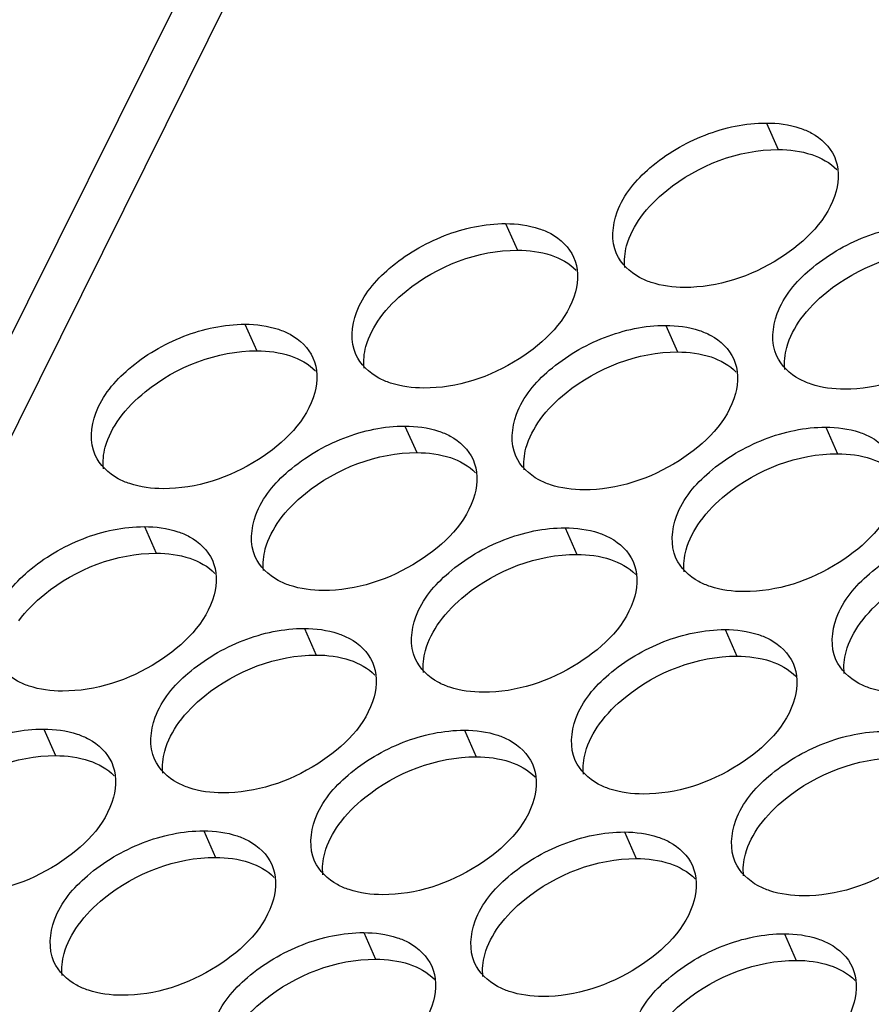
# Model space of a CAD drawing. Units: millimetres. Extents: x 0 to 420, y 0 to 297.
# Drawn here: x 149 to 151, y 25 to 28 of the extents above; entities that cross this region are included whole.
import ezdxf

# ---------------------------------------------------------------- set-up
doc = ezdxf.new("R2010")
doc.units = ezdxf.units.MM
doc.header["$LTSCALE"] = 23.1
doc.layers.add('P_745322_407_BOTTOM_BL167', color=7, linetype='CONTINUOUS')
doc.layers.add('P_SEALING_FILTR_BL0', color=7, linetype='CONTINUOUS')

# ---------------------------------------------------------------- blocks, each defined once
blk = doc.blocks.new('P_SEALING_FILTR_BL0', base_point=(149.7634, 49.6786))
at = {"layer": 'P_SEALING_FILTR_BL0', "color": 7, "linetype": 'CONTINUOUS'}
for p, q in [((141.9201, 12.6108), (154.3652, 37.6486)), ((141.9849, 12.466), (154.4299, 37.5037))]:
    blk.add_line(p, q, dxfattribs=at)
blk = doc.blocks.new('P_745322_407_BOTTOM_BL167', base_point=(148.5484, 37.1989))
at = {"layer": 'P_745322_407_BOTTOM_BL167', "color": 9, "linetype": 'CONTINUOUS'}
for p, q in [((151.0474, 27.4117), (151.0797, 27.3393)), ((150.337, 27.1374), (150.3694, 27.065)), ((149.6267, 26.8631), (149.659, 26.7907)), ((150.7731, 26.8599), (150.8055, 26.7875)), ((150.0627, 26.5856), (150.0951, 26.5132)), ((151.2092, 26.5825), (151.2416, 26.5101)), ((149.3524, 26.3113), (149.3847, 26.2389)), ((150.4988, 26.3081), (150.5312, 26.2357)), ((149.7885, 26.0338), (149.8208, 25.9614)), ((150.9349, 26.0307), (150.9673, 25.9583)), ((149.0781, 25.7595), (149.1105, 25.6871)), ((150.2246, 25.7564), (150.2569, 25.6839)), ((149.5142, 25.482), (149.5466, 25.4096)), ((150.6606, 25.4789), (150.693, 25.4065)), ((149.9503, 25.2046), (149.9827, 25.1322)), ((151.0967, 25.2014), (151.1291, 25.129))]:
    blk.add_line(p, q, dxfattribs=at)
at = {"layer": 'P_745322_407_BOTTOM_BL167', "color": 3, "linetype": 'CONTINUOUS'}
for points, knots in [([(150.6392, 27.0551), (150.6237, 27.0899), (150.6327, 27.1881), (150.7315, 27.302), (150.8752, 27.3868), (150.9907, 27.4119), (151.0474, 27.4117)], [0, 0, 0, 0, 0.187958, 0.433376, 0.720813, 1, 1, 1, 1]), ([(151.1387, 27.398), (151.1495, 27.3943), (151.1876, 27.3786), (151.2205, 27.3474), (151.2327, 27.3201)], [0, 0, 0, 0, 0.27715, 1, 1, 1, 1]), ([(151.2376, 27.2257), (151.2167, 27.1489), (151.0828, 27.0178), (150.9149, 26.9632), (150.8245, 26.9634)], [0, 0, 0, 0, 0.468238, 1, 1, 1, 1]), ([(149.9288, 26.7807), (149.9133, 26.8156), (149.9223, 26.9138), (150.0212, 27.0276), (150.1649, 27.1125), (150.2804, 27.1376), (150.337, 27.1374)], [0, 0, 0, 0, 0.187958, 0.433376, 0.720813, 1, 1, 1, 1]), ([(150.4283, 27.1236), (150.4392, 27.12), (150.4773, 27.1042), (150.5101, 27.073), (150.5223, 27.0458)], [0, 0, 0, 0, 0.27715, 1, 1, 1, 1]), ([(151.0753, 26.7776), (151.0597, 26.8124), (151.0688, 26.9106), (151.1676, 27.0245), (151.3113, 27.1093), (151.4268, 27.1344), (151.4835, 27.1343)], [0, 0, 0, 0, 0.187958, 0.433376, 0.720813, 1, 1, 1, 1]), ([(150.7332, 26.9772), (150.7224, 26.9808), (150.6843, 26.9966), (150.6514, 27.0278), (150.6392, 27.0551)], [0, 0, 0, 0, 0.27715, 1, 1, 1, 1]), ([(150.5272, 26.9514), (150.5063, 26.8746), (150.3725, 26.7435), (150.2046, 26.6888), (150.1142, 26.6891)], [0, 0, 0, 0, 0.468238, 1, 1, 1, 1]), ([(151.6736, 26.9483), (151.6528, 26.8714), (151.5189, 26.7403), (151.351, 26.6857), (151.2606, 26.6859)], [0, 0, 0, 0, 0.468238, 1, 1, 1, 1]), ([(149.2185, 26.5064), (149.2029, 26.5412), (149.212, 26.6394), (149.3108, 26.7533), (149.4545, 26.8382), (149.57, 26.8632), (149.6267, 26.8631)], [0, 0, 0, 0, 0.187958, 0.433376, 0.720813, 1, 1, 1, 1]), ([(149.718, 26.8493), (149.7288, 26.8457), (149.7669, 26.8299), (149.7998, 26.7987), (149.812, 26.7714)], [0, 0, 0, 0, 0.27715, 1, 1, 1, 1]), ([(150.3649, 26.5033), (150.3494, 26.5381), (150.3584, 26.6363), (150.4573, 26.7502), (150.6009, 26.835), (150.7164, 26.8601), (150.7731, 26.8599)], [0, 0, 0, 0, 0.187958, 0.433376, 0.720813, 1, 1, 1, 1]), ([(150.8644, 26.8462), (150.8753, 26.8425), (150.9134, 26.8268), (150.9462, 26.7956), (150.9584, 26.7683)], [0, 0, 0, 0, 0.27715, 1, 1, 1, 1]), ([(150.0229, 26.7029), (150.012, 26.7065), (149.9739, 26.7223), (149.941, 26.7534), (149.9288, 26.7807)], [0, 0, 0, 0, 0.27715, 1, 1, 1, 1]), ([(151.1693, 26.6997), (151.1584, 26.7034), (151.1203, 26.7191), (151.0875, 26.7503), (151.0753, 26.7776)], [0, 0, 0, 0, 0.27715, 1, 1, 1, 1]), ([(149.8168, 26.6771), (149.796, 26.6002), (149.6621, 26.4691), (149.4942, 26.4145), (149.4038, 26.4148)], [0, 0, 0, 0, 0.468238, 1, 1, 1, 1]), ([(150.9633, 26.6739), (150.9424, 26.5971), (150.8086, 26.466), (150.6407, 26.4114), (150.5503, 26.4116)], [0, 0, 0, 0, 0.468238, 1, 1, 1, 1]), ([(149.6546, 26.2289), (149.639, 26.2638), (149.6481, 26.362), (149.7469, 26.4758), (149.8906, 26.5607), (150.0061, 26.5858), (150.0627, 26.5856)], [0, 0, 0, 0, 0.187958, 0.433376, 0.720813, 1, 1, 1, 1]), ([(150.801, 26.2258), (150.7855, 26.2606), (150.7945, 26.3588), (150.8934, 26.4727), (151.037, 26.5575), (151.1525, 26.5826), (151.2092, 26.5825)], [0, 0, 0, 0, 0.187958, 0.433376, 0.720813, 1, 1, 1, 1]), ([(150.154, 26.5718), (150.1649, 26.5682), (150.203, 26.5524), (150.2359, 26.5213), (150.2481, 26.494)], [0, 0, 0, 0, 0.27715, 1, 1, 1, 1]), ([(151.3005, 26.5687), (151.3114, 26.5651), (151.3495, 26.5493), (151.3823, 26.5181), (151.3945, 26.4908)], [0, 0, 0, 0, 0.27715, 1, 1, 1, 1]), ([(149.3125, 26.4285), (149.3016, 26.4322), (149.2635, 26.4479), (149.2307, 26.4791), (149.2185, 26.5064)], [0, 0, 0, 0, 0.27715, 1, 1, 1, 1]), ([(150.4589, 26.4254), (150.4481, 26.429), (150.41, 26.4448), (150.3771, 26.476), (150.3649, 26.5033)], [0, 0, 0, 0, 0.27715, 1, 1, 1, 1]), ([(150.2529, 26.3996), (150.2321, 26.3228), (150.0982, 26.1917), (149.9303, 26.137), (149.8399, 26.1373)], [0, 0, 0, 0, 0.468238, 1, 1, 1, 1]), ([(151.3994, 26.3965), (151.3785, 26.3196), (151.2446, 26.1885), (151.0768, 26.1339), (150.9863, 26.1341)], [0, 0, 0, 0, 0.468238, 1, 1, 1, 1]), ([(148.9442, 25.9546), (148.9287, 25.9894), (148.9377, 26.0876), (149.0366, 26.2015), (149.1802, 26.2864), (149.2957, 26.3115), (149.3524, 26.3113)], [0, 0, 0, 0, 0.187958, 0.433376, 0.720813, 1, 1, 1, 1]), ([(150.0907, 25.9515), (150.0751, 25.9863), (150.0842, 26.0845), (150.183, 26.1984), (150.3267, 26.2832), (150.4422, 26.3083), (150.4988, 26.3081)], [0, 0, 0, 0, 0.187958, 0.433376, 0.720813, 1, 1, 1, 1]), ([(151.2371, 25.9483), (151.2216, 25.9831), (151.2306, 26.0814), (151.3294, 26.1952), (151.4731, 26.2801), (151.5886, 26.3052), (151.6453, 26.305)], [0, 0, 0, 0, 0.187958, 0.433376, 0.720813, 1, 1, 1, 1]), ([(149.4437, 26.2975), (149.4546, 26.2939), (149.4926, 26.2781), (149.5255, 26.2469), (149.5377, 26.2196)], [0, 0, 0, 0, 0.27715, 1, 1, 1, 1]), ([(150.5901, 26.2944), (150.601, 26.2907), (150.6391, 26.275), (150.672, 26.2438), (150.6841, 26.2165)], [0, 0, 0, 0, 0.27715, 1, 1, 1, 1]), ([(149.7486, 26.1511), (149.7377, 26.1547), (149.6996, 26.1705), (149.6668, 26.2017), (149.6546, 26.2289)], [0, 0, 0, 0, 0.27715, 1, 1, 1, 1]), ([(150.895, 26.1479), (150.8842, 26.1516), (150.8461, 26.1673), (150.8132, 26.1985), (150.801, 26.2258)], [0, 0, 0, 0, 0.27715, 1, 1, 1, 1]), ([(149.5426, 26.1253), (149.5217, 26.0484), (149.3878, 25.9173), (149.22, 25.8627), (149.1295, 25.863)], [0, 0, 0, 0, 0.468238, 1, 1, 1, 1]), ([(150.689, 26.1221), (150.6682, 26.0453), (150.5343, 25.9142), (150.3664, 25.8596), (150.276, 25.8598)], [0, 0, 0, 0, 0.468238, 1, 1, 1, 1]), ([(149.3803, 25.6771), (149.3648, 25.712), (149.3738, 25.8102), (149.4726, 25.924), (149.6163, 26.0089), (149.7318, 26.034), (149.7885, 26.0338)], [0, 0, 0, 0, 0.187958, 0.433376, 0.720813, 1, 1, 1, 1]), ([(149.8798, 26.02), (149.8906, 26.0164), (149.9287, 26.0006), (149.9616, 25.9695), (149.9738, 25.9422)], [0, 0, 0, 0, 0.27715, 1, 1, 1, 1]), ([(150.5268, 25.674), (150.5112, 25.7088), (150.5202, 25.807), (150.6191, 25.9209), (150.7628, 26.0057), (150.8783, 26.0308), (150.9349, 26.0307)], [0, 0, 0, 0, 0.187958, 0.433376, 0.720813, 1, 1, 1, 1]), ([(151.0262, 26.0169), (151.0371, 26.0133), (151.0752, 25.9975), (151.108, 25.9663), (151.1202, 25.939)], [0, 0, 0, 0, 0.27715, 1, 1, 1, 1]), ([(149.0382, 25.8767), (149.0274, 25.8804), (148.9893, 25.8961), (148.9564, 25.9273), (148.9442, 25.9546)], [0, 0, 0, 0, 0.27715, 1, 1, 1, 1]), ([(150.1847, 25.8736), (150.1738, 25.8772), (150.1357, 25.893), (150.1029, 25.9242), (150.0907, 25.9515)], [0, 0, 0, 0, 0.27715, 1, 1, 1, 1]), ([(151.3311, 25.8705), (151.3203, 25.8741), (151.2822, 25.8898), (151.2493, 25.921), (151.2371, 25.9483)], [0, 0, 0, 0, 0.27715, 1, 1, 1, 1]), ([(149.9787, 25.8478), (149.9578, 25.771), (149.8239, 25.6399), (149.656, 25.5852), (149.5656, 25.5855)], [0, 0, 0, 0, 0.468238, 1, 1, 1, 1]), ([(151.1251, 25.8447), (151.1042, 25.7678), (150.9704, 25.6367), (150.8025, 25.5821), (150.7121, 25.5823)], [0, 0, 0, 0, 0.468238, 1, 1, 1, 1]), ([(148.67, 25.4028), (148.6544, 25.4376), (148.6634, 25.5358), (148.7623, 25.6497), (148.906, 25.7346), (149.0215, 25.7597), (149.0781, 25.7595)], [0, 0, 0, 0, 0.187958, 0.433376, 0.720813, 1, 1, 1, 1]), ([(149.1694, 25.7457), (149.1803, 25.7421), (149.2184, 25.7263), (149.2512, 25.6951), (149.2634, 25.6679)], [0, 0, 0, 0, 0.27715, 1, 1, 1, 1]), ([(149.8164, 25.3997), (149.8008, 25.4345), (149.8099, 25.5327), (149.9087, 25.6466), (150.0524, 25.7314), (150.1679, 25.7565), (150.2246, 25.7564)], [0, 0, 0, 0, 0.187958, 0.433376, 0.720813, 1, 1, 1, 1]), ([(150.3159, 25.7426), (150.3267, 25.7389), (150.3648, 25.7232), (150.3977, 25.692), (150.4099, 25.6647)], [0, 0, 0, 0, 0.27715, 1, 1, 1, 1]), ([(150.9628, 25.3965), (150.9473, 25.4313), (150.9563, 25.5296), (151.0552, 25.6434), (151.1988, 25.7283), (151.3143, 25.7534), (151.371, 25.7532)], [0, 0, 0, 0, 0.187958, 0.433376, 0.720813, 1, 1, 1, 1]), ([(149.4743, 25.5993), (149.4635, 25.6029), (149.4254, 25.6187), (149.3925, 25.6499), (149.3803, 25.6771)], [0, 0, 0, 0, 0.27715, 1, 1, 1, 1]), ([(150.6208, 25.5961), (150.6099, 25.5998), (150.5718, 25.6155), (150.5389, 25.6467), (150.5268, 25.674)], [0, 0, 0, 0, 0.27715, 1, 1, 1, 1]), ([(149.2683, 25.5735), (149.2474, 25.4966), (149.1136, 25.3655), (148.9457, 25.3109), (148.8553, 25.3112)], [0, 0, 0, 0, 0.468238, 1, 1, 1, 1]), ([(150.4147, 25.5703), (150.3939, 25.4935), (150.26, 25.3624), (150.0921, 25.3078), (150.0017, 25.308)], [0, 0, 0, 0, 0.468238, 1, 1, 1, 1]), ([(151.5612, 25.5672), (151.5403, 25.4904), (151.4065, 25.3593), (151.2386, 25.3046), (151.1482, 25.3049)], [0, 0, 0, 0, 0.468238, 1, 1, 1, 1]), ([(149.106, 25.1253), (149.0905, 25.1602), (149.0995, 25.2584), (149.1984, 25.3722), (149.342, 25.4571), (149.4575, 25.4822), (149.5142, 25.482)], [0, 0, 0, 0, 0.187958, 0.433376, 0.720813, 1, 1, 1, 1]), ([(150.2525, 25.1222), (150.2369, 25.157), (150.246, 25.2552), (150.3448, 25.3691), (150.4885, 25.4539), (150.604, 25.479), (150.6606, 25.4789)], [0, 0, 0, 0, 0.187958, 0.433376, 0.720813, 1, 1, 1, 1]), ([(149.6055, 25.4682), (149.6164, 25.4646), (149.6545, 25.4488), (149.6873, 25.4177), (149.6995, 25.3904)], [0, 0, 0, 0, 0.27715, 1, 1, 1, 1]), ([(150.752, 25.4651), (150.7628, 25.4615), (150.8009, 25.4457), (150.8338, 25.4145), (150.846, 25.3872)], [0, 0, 0, 0, 0.27715, 1, 1, 1, 1]), ([(149.9104, 25.3218), (149.8995, 25.3254), (149.8614, 25.3412), (149.8286, 25.3724), (149.8164, 25.3997)], [0, 0, 0, 0, 0.27715, 1, 1, 1, 1]), ([(151.0569, 25.3187), (151.046, 25.3223), (151.0079, 25.338), (150.975, 25.3692), (150.9628, 25.3965)], [0, 0, 0, 0, 0.27715, 1, 1, 1, 1]), ([(149.7044, 25.296), (149.6835, 25.2192), (149.5497, 25.0881), (149.3818, 25.0334), (149.2914, 25.0337)], [0, 0, 0, 0, 0.468238, 1, 1, 1, 1]), ([(150.8508, 25.2929), (150.83, 25.216), (150.6961, 25.0849), (150.5282, 25.0303), (150.4378, 25.0305)], [0, 0, 0, 0, 0.468238, 1, 1, 1, 1]), ([(149.5421, 24.8479), (149.5266, 24.8827), (149.5356, 24.9809), (149.6345, 25.0948), (149.7781, 25.1796), (149.8936, 25.2047), (149.9503, 25.2046)], [0, 0, 0, 0, 0.187958, 0.433376, 0.720813, 1, 1, 1, 1]), ([(150.0416, 25.1908), (150.0525, 25.1871), (150.0906, 25.1714), (150.1234, 25.1402), (150.1356, 25.1129)], [0, 0, 0, 0, 0.27715, 1, 1, 1, 1]), ([(150.6886, 24.8447), (150.673, 24.8795), (150.6821, 24.9778), (150.7809, 25.0916), (150.9246, 25.1765), (151.0401, 25.2016), (151.0967, 25.2014)], [0, 0, 0, 0, 0.187958, 0.433376, 0.720813, 1, 1, 1, 1]), ([(151.188, 25.1876), (151.1989, 25.184), (151.237, 25.1682), (151.2699, 25.137), (151.282, 25.1098)], [0, 0, 0, 0, 0.27715, 1, 1, 1, 1]), ([(149.2, 25.0475), (149.1892, 25.0511), (149.1511, 25.0669), (149.1182, 25.0981), (149.106, 25.1253)], [0, 0, 0, 0, 0.27715, 1, 1, 1, 1]), ([(150.3465, 25.0443), (150.3356, 25.048), (150.2975, 25.0637), (150.2647, 25.0949), (150.2525, 25.1222)], [0, 0, 0, 0, 0.27715, 1, 1, 1, 1]), ([(150.1405, 25.0185), (150.1196, 24.9417), (149.9857, 24.8106), (149.8179, 24.756), (149.7274, 24.7562)], [0, 0, 0, 0, 0.468238, 1, 1, 1, 1]), ([(151.2869, 25.0154), (151.2661, 24.9386), (151.1322, 24.8075), (150.9643, 24.7528), (150.8739, 24.7531)], [0, 0, 0, 0, 0.468238, 1, 1, 1, 1])]:
    blk.add_open_spline(points, degree=3, knots=knots, dxfattribs=at)
for points in [[(151.0474, 27.4117), (151.0781, 27.4117), (151.1095, 27.4077), (151.1387, 27.398)], [(151.2327, 27.3201), (151.2455, 27.2913), (151.2458, 27.2561), (151.2376, 27.2257)], [(150.337, 27.1374), (150.3678, 27.1373), (150.3991, 27.1334), (150.4283, 27.1236)], [(150.5223, 27.0458), (150.5352, 27.017), (150.5354, 26.9818), (150.5272, 26.9514)], [(150.8245, 26.9634), (150.7937, 26.9635), (150.7624, 26.9674), (150.7332, 26.9772)], [(149.6267, 26.8631), (149.6574, 26.863), (149.6888, 26.8591), (149.718, 26.8493)], [(150.7731, 26.8599), (150.8039, 26.8599), (150.8352, 26.8559), (150.8644, 26.8462)], [(149.812, 26.7714), (149.8248, 26.7427), (149.8251, 26.7075), (149.8168, 26.6771)], [(150.9584, 26.7683), (150.9713, 26.7395), (150.9715, 26.7043), (150.9633, 26.6739)], [(150.1142, 26.6891), (150.0834, 26.6892), (150.0521, 26.6931), (150.0229, 26.7029)], [(151.2606, 26.6859), (151.2298, 26.686), (151.1985, 26.69), (151.1693, 26.6997)], [(150.0627, 26.5856), (150.0935, 26.5855), (150.1249, 26.5816), (150.154, 26.5718)], [(151.2092, 26.5825), (151.24, 26.5824), (151.2713, 26.5784), (151.3005, 26.5687)], [(150.2481, 26.494), (150.2609, 26.4652), (150.2612, 26.43), (150.2529, 26.3996)], [(149.4038, 26.4148), (149.373, 26.4148), (149.3417, 26.4188), (149.3125, 26.4285)], [(150.5503, 26.4116), (150.5195, 26.4117), (150.4881, 26.4156), (150.4589, 26.4254)], [(149.3524, 26.3113), (149.3832, 26.3112), (149.4145, 26.3073), (149.4437, 26.2975)], [(150.4988, 26.3081), (150.5296, 26.3081), (150.5609, 26.3041), (150.5901, 26.2944)], [(149.5377, 26.2196), (149.5505, 26.1909), (149.5508, 26.1557), (149.5426, 26.1253)], [(150.6841, 26.2165), (150.697, 26.1877), (150.6973, 26.1525), (150.689, 26.1221)], [(149.8399, 26.1373), (149.8091, 26.1374), (149.7778, 26.1413), (149.7486, 26.1511)], [(150.9863, 26.1341), (150.9556, 26.1342), (150.9242, 26.1382), (150.895, 26.1479)], [(149.7885, 26.0338), (149.8193, 26.0337), (149.8506, 26.0298), (149.8798, 26.02)], [(150.9349, 26.0307), (150.9657, 26.0306), (150.997, 26.0266), (151.0262, 26.0169)], [(149.9738, 25.9422), (149.9866, 25.9134), (149.9869, 25.8782), (149.9787, 25.8478)], [(151.1202, 25.939), (151.1331, 25.9103), (151.1334, 25.8751), (151.1251, 25.8447)], [(149.1295, 25.863), (149.0988, 25.863), (149.0674, 25.867), (149.0382, 25.8767)], [(150.276, 25.8598), (150.2452, 25.8599), (150.2139, 25.8638), (150.1847, 25.8736)], [(151.4224, 25.8567), (151.3916, 25.8568), (151.3603, 25.8607), (151.3311, 25.8705)], [(149.0781, 25.7595), (149.1089, 25.7594), (149.1402, 25.7555), (149.1694, 25.7457)], [(150.2246, 25.7564), (150.2553, 25.7563), (150.2867, 25.7523), (150.3159, 25.7426)], [(149.2634, 25.6679), (149.2763, 25.6391), (149.2765, 25.6039), (149.2683, 25.5735)], [(150.4099, 25.6647), (150.4227, 25.6359), (150.423, 25.6007), (150.4147, 25.5703)], [(149.5656, 25.5855), (149.5348, 25.5856), (149.5035, 25.5895), (149.4743, 25.5993)], [(150.7121, 25.5823), (150.6813, 25.5824), (150.65, 25.5864), (150.6208, 25.5961)], [(149.5142, 25.482), (149.545, 25.4819), (149.5763, 25.478), (149.6055, 25.4682)], [(150.6606, 25.4789), (150.6914, 25.4788), (150.7228, 25.4748), (150.752, 25.4651)], [(149.6995, 25.3904), (149.7124, 25.3616), (149.7126, 25.3264), (149.7044, 25.296)], [(150.846, 25.3872), (150.8588, 25.3585), (150.8591, 25.3233), (150.8508, 25.2929)], [(150.0017, 25.308), (149.9709, 25.3081), (149.9396, 25.312), (149.9104, 25.3218)], [(151.1482, 25.3049), (151.1174, 25.305), (151.086, 25.3089), (151.0569, 25.3187)], [(149.9503, 25.2046), (149.9811, 25.2045), (150.0124, 25.2005), (150.0416, 25.1908)], [(151.0967, 25.2014), (151.1275, 25.2013), (151.1588, 25.1974), (151.188, 25.1876)], [(150.1356, 25.1129), (150.1484, 25.0841), (150.1487, 25.0489), (150.1405, 25.0185)], [(151.282, 25.1098), (151.2949, 25.081), (151.2952, 25.0458), (151.2869, 25.0154)], [(149.2914, 25.0337), (149.2606, 25.0338), (149.2292, 25.0377), (149.2, 25.0475)], [(150.4378, 25.0305), (150.407, 25.0306), (150.3757, 25.0346), (150.3465, 25.0443)]]:
    blk.add_open_spline(points, degree=3, dxfattribs=at)
at = {"layer": 'P_745322_407_BOTTOM_BL167', "color": 7, "linetype": 'CONTINUOUS'}
for points in [[(150.7054, 27.1549), (150.7252, 27.1823), (150.8258, 27.2832), (150.9718, 27.3396), (151.0797, 27.3393)], [(149.995, 26.8805), (150.0149, 26.908), (150.1154, 27.0089), (150.2615, 27.0653), (150.3694, 27.065)], [(151.1415, 26.8774), (151.1613, 26.9048), (151.2619, 27.0058), (151.4079, 27.0622), (151.5158, 27.0619)], [(149.2847, 26.6062), (149.3045, 26.6336), (149.4051, 26.7346), (149.5511, 26.791), (149.659, 26.7907)], [(150.4311, 26.6031), (150.4509, 26.6305), (150.5515, 26.7315), (150.6976, 26.7878), (150.8055, 26.7875)], [(149.7208, 26.3287), (149.7406, 26.3562), (149.8412, 26.4571), (149.9872, 26.5135), (150.0951, 26.5132)], [(150.8672, 26.3256), (150.887, 26.353), (150.9876, 26.454), (151.1337, 26.5104), (151.2416, 26.5101)], [(149.0104, 26.0544), (149.0302, 26.0818), (149.1308, 26.1828), (149.2768, 26.2392), (149.3847, 26.2389)], [(150.1569, 26.0513), (150.1767, 26.0787), (150.2772, 26.1797), (150.4233, 26.236), (150.5312, 26.2357)], [(151.3033, 26.0481), (151.3231, 26.0755), (151.4237, 26.1765), (151.5697, 26.2329), (151.6776, 26.2326)], [(149.4465, 25.777), (149.4663, 25.8044), (149.5669, 25.9053), (149.7129, 25.9617), (149.8208, 25.9614)], [(150.5929, 25.7738), (150.6128, 25.8012), (150.7133, 25.9022), (150.8594, 25.9586), (150.9673, 25.9583)], [(148.7361, 25.5026), (148.756, 25.53), (148.8565, 25.631), (149.0026, 25.6874), (149.1105, 25.6871)], [(149.8826, 25.4995), (149.9024, 25.5269), (150.003, 25.6279), (150.149, 25.6842), (150.2569, 25.6839)], [(151.029, 25.4963), (151.0489, 25.5237), (151.1494, 25.6247), (151.2955, 25.6811), (151.4034, 25.6808)], [(149.1722, 25.2252), (149.192, 25.2526), (149.2926, 25.3535), (149.4387, 25.4099), (149.5466, 25.4096)], [(150.3187, 25.222), (150.3385, 25.2494), (150.4391, 25.3504), (150.5851, 25.4068), (150.693, 25.4065)], [(149.6083, 24.9477), (149.6281, 24.9751), (149.7287, 25.0761), (149.8748, 25.1324), (149.9827, 25.1322)], [(150.7548, 24.9445), (150.7746, 24.9719), (150.8751, 25.0729), (151.0212, 25.1293), (151.1291, 25.129)]]:
    blk.add_open_spline(points, degree=3, knots=[0, 0, 0, 0, 0.238653, 1, 1, 1, 1], dxfattribs=at)
for points in [[(151.0797, 27.3393), (151.1105, 27.3393), (151.1418, 27.3353), (151.171, 27.3255)], [(151.171, 27.3255), (151.1964, 27.3171), (151.2211, 27.3035), (151.2398, 27.2845)], [(150.6667, 27.077), (150.6743, 27.105), (150.6884, 27.1314), (150.7054, 27.1549)], [(150.3694, 27.065), (150.4002, 27.0649), (150.4315, 27.061), (150.4607, 27.0512)], [(150.6619, 27.0176), (150.6594, 27.0373), (150.6615, 27.0578), (150.6667, 27.077)], [(150.4607, 27.0512), (150.486, 27.0428), (150.5107, 27.0292), (150.5294, 27.0102)], [(149.9563, 26.8027), (149.9639, 26.8307), (149.9781, 26.8571), (149.995, 26.8805)], [(151.1028, 26.7995), (151.1104, 26.8275), (151.1245, 26.8539), (151.1415, 26.8774)], [(149.659, 26.7907), (149.6898, 26.7906), (149.7211, 26.7867), (149.7503, 26.7769)], [(149.9515, 26.7432), (149.949, 26.763), (149.9511, 26.7835), (149.9563, 26.8027)], [(151.098, 26.7401), (151.0955, 26.7598), (151.0976, 26.7804), (151.1028, 26.7995)], [(149.7503, 26.7769), (149.7756, 26.7684), (149.8004, 26.7549), (149.8191, 26.7358)], [(150.8055, 26.7875), (150.8362, 26.7875), (150.8676, 26.7835), (150.8968, 26.7738)], [(150.8968, 26.7738), (150.9221, 26.7653), (150.9468, 26.7517), (150.9655, 26.7327)], [(149.246, 26.5284), (149.2536, 26.5563), (149.2677, 26.5827), (149.2847, 26.6062)], [(150.3924, 26.5252), (150.4, 26.5532), (150.4142, 26.5796), (150.4311, 26.6031)], [(149.2412, 26.4689), (149.2387, 26.4886), (149.2408, 26.5092), (149.246, 26.5284)], [(150.3876, 26.4658), (150.3851, 26.4855), (150.3872, 26.506), (150.3924, 26.5252)], [(150.0951, 26.5132), (150.1259, 26.5131), (150.1572, 26.5092), (150.1864, 26.4994)], [(150.1864, 26.4994), (150.2117, 26.491), (150.2365, 26.4774), (150.2552, 26.4584)], [(151.2416, 26.5101), (151.2723, 26.51), (151.3037, 26.506), (151.3329, 26.4963)], [(151.3329, 26.4963), (151.3582, 26.4878), (151.3829, 26.4743), (151.4016, 26.4552)], [(149.6821, 26.2509), (149.6897, 26.2789), (149.7038, 26.3053), (149.7208, 26.3287)], [(150.8285, 26.2477), (150.8361, 26.2757), (150.8502, 26.3021), (150.8672, 26.3256)], [(149.3847, 26.2389), (149.4155, 26.2388), (149.4469, 26.2349), (149.4761, 26.2251)], [(149.4761, 26.2251), (149.5014, 26.2166), (149.5261, 26.2031), (149.5448, 26.184)], [(149.6772, 26.1914), (149.6748, 26.2112), (149.6769, 26.2317), (149.6821, 26.2509)], [(150.5312, 26.2357), (150.562, 26.2357), (150.5933, 26.2317), (150.6225, 26.222)], [(150.8237, 26.1883), (150.8212, 26.208), (150.8233, 26.2286), (150.8285, 26.2477)], [(150.6225, 26.222), (150.6478, 26.2135), (150.6726, 26.1999), (150.6913, 26.1809)], [(150.1182, 25.9734), (150.1258, 26.0014), (150.1399, 26.0278), (150.1569, 26.0513)], [(151.2646, 25.9703), (151.2722, 25.9982), (151.2863, 26.0246), (151.3033, 26.0481)], [(149.8208, 25.9614), (149.8516, 25.9613), (149.8829, 25.9574), (149.9121, 25.9476)], [(150.1133, 25.914), (150.1108, 25.9337), (150.113, 25.9542), (150.1182, 25.9734)], [(150.9673, 25.9583), (150.9981, 25.9582), (151.0294, 25.9542), (151.0586, 25.9445)], [(151.2598, 25.9108), (151.2573, 25.9306), (151.2594, 25.9511), (151.2646, 25.9703)], [(149.9121, 25.9476), (149.9375, 25.9392), (149.9622, 25.9256), (149.9809, 25.9066)], [(151.0586, 25.9445), (151.0839, 25.936), (151.1086, 25.9225), (151.1274, 25.9034)], [(149.4078, 25.6991), (149.4154, 25.7271), (149.4295, 25.7535), (149.4465, 25.777)], [(150.5543, 25.696), (150.5618, 25.7239), (150.576, 25.7503), (150.5929, 25.7738)], [(149.403, 25.6396), (149.4005, 25.6594), (149.4026, 25.6799), (149.4078, 25.6991)], [(150.5494, 25.6365), (150.5469, 25.6562), (150.549, 25.6768), (150.5543, 25.696)], [(149.1105, 25.6871), (149.1413, 25.687), (149.1726, 25.6831), (149.2018, 25.6733)], [(149.2018, 25.6733), (149.2271, 25.6648), (149.2518, 25.6513), (149.2705, 25.6322)], [(150.2569, 25.6839), (150.2877, 25.6839), (150.319, 25.6799), (150.3482, 25.6702)], [(150.3482, 25.6702), (150.3736, 25.6617), (150.3983, 25.6481), (150.417, 25.6291)], [(149.8439, 25.4216), (149.8515, 25.4496), (149.8656, 25.476), (149.8826, 25.4995)], [(150.9903, 25.4185), (150.9979, 25.4464), (151.0121, 25.4728), (151.029, 25.4963)], [(149.8391, 25.3622), (149.8366, 25.3819), (149.8387, 25.4024), (149.8439, 25.4216)], [(149.5466, 25.4096), (149.5773, 25.4095), (149.6087, 25.4056), (149.6379, 25.3958)], [(149.6379, 25.3958), (149.6632, 25.3874), (149.6879, 25.3738), (149.7066, 25.3548)], [(150.693, 25.4065), (150.7238, 25.4064), (150.7551, 25.4024), (150.7843, 25.3927)], [(150.7843, 25.3927), (150.8096, 25.3842), (150.8344, 25.3707), (150.8531, 25.3516)], [(150.9855, 25.359), (150.983, 25.3788), (150.9851, 25.3993), (150.9903, 25.4185)], [(149.1335, 25.1473), (149.1411, 25.1753), (149.1553, 25.2017), (149.1722, 25.2252)], [(150.28, 25.1442), (150.2876, 25.1721), (150.3017, 25.1985), (150.3187, 25.222)], [(149.1287, 25.0878), (149.1262, 25.1076), (149.1283, 25.1281), (149.1335, 25.1473)], [(149.9827, 25.1322), (150.0134, 25.1321), (150.0448, 25.1281), (150.074, 25.1184)], [(150.2751, 25.0847), (150.2727, 25.1044), (150.2748, 25.125), (150.28, 25.1442)], [(151.1291, 25.129), (151.1599, 25.1289), (151.1912, 25.125), (151.2204, 25.1152)], [(150.074, 25.1184), (150.0993, 25.1099), (150.124, 25.0963), (150.1427, 25.0773)], [(151.2204, 25.1152), (151.2457, 25.1068), (151.2705, 25.0932), (151.2892, 25.0741)]]:
    blk.add_open_spline(points, degree=3, dxfattribs=at)

msp = doc.modelspace()

# ---------------------------------------------------------------- block references
at = {"layer": 'P_745322_407_BOTTOM_BL167'}
msp.add_blockref('P_745322_407_BOTTOM_BL167', (148.54842, 37.19885), dxfattribs=at)
at = {"layer": 'P_SEALING_FILTR_BL0'}
msp.add_blockref('P_SEALING_FILTR_BL0', (149.76337, 49.67858), dxfattribs=at)

doc.saveas('drawing.dxf')
